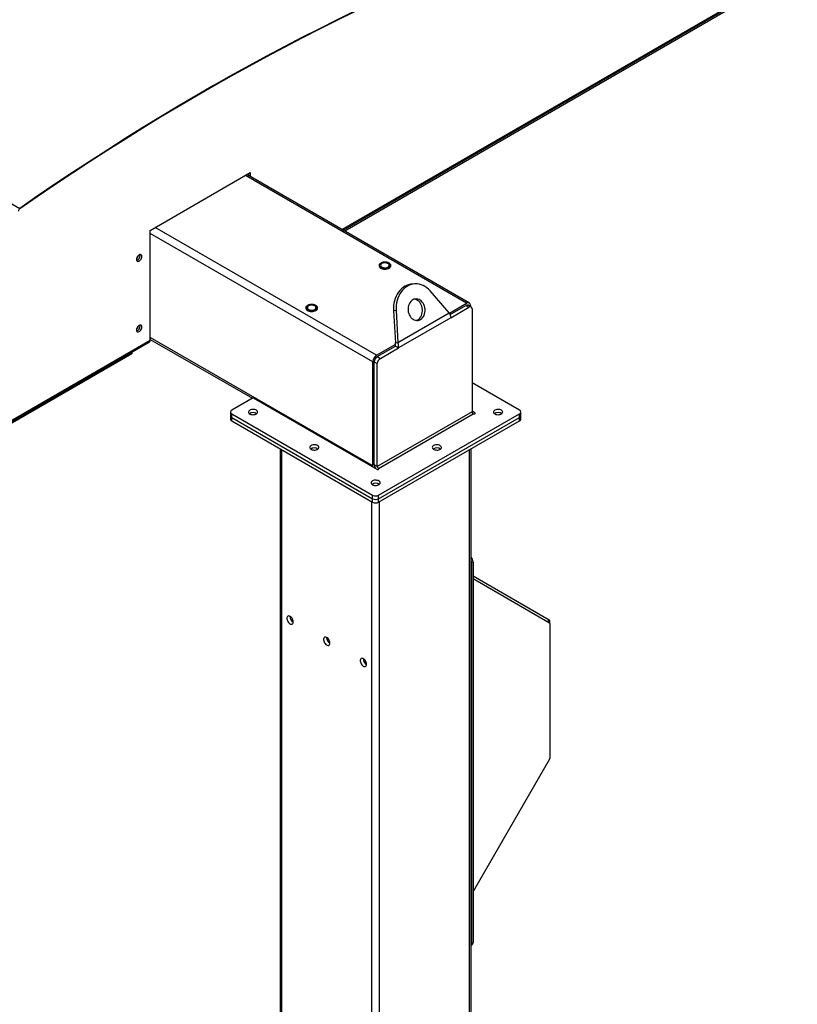
# Model space of a CAD drawing. Units: inches. Extents: x 3 to 813, y 3 to 526.
# Drawn here: x 682 to 736, y 361 to 429 of the extents above; entities that cross this region are included whole.
import ezdxf

# ---------------------------------------------------------------- set-up
doc = ezdxf.new("R2010")
doc.units = ezdxf.units.IN
doc.header["$LTSCALE"] = 24
doc.header["$MEASUREMENT"] = 0

msp = doc.modelspace()

# ---------------------------------------------------------------- linework, layer by layer
at = {"color": 7, "linetype": 'Continuous', "lineweight": 25}
for p, q in [((615.9620712, 454.3417163), (682.1472659, 416.1338167)), ((704.6053979, 414.6234599), (737.4823967, 433.6029474)), ((734.9942329, 432.0371866), (704.7174515, 414.5587727)), ((691.2154843, 414.6032836), (698.1628084, 418.6138885)), ((698.0482571, 418.5477594), (698.0482571, 418.4088167)), ((698.1628084, 418.6138885), (698.1628084, 418.3426877)), ((713.3766658, 409.5599147), (697.9279162, 418.4782881)), ((682.1503496, 416.1005025), (682.1472659, 416.1338167)), ((691.2154843, 406.9849578), (691.2154843, 414.6032836)), ((707.1036491, 412.1607974), (707.1036491, 412.1436501)), ((707.9256491, 412.1436501), (707.9256491, 412.1607974)), ((709.5533076, 410.8871659), (709.3695959, 410.8707393)), ((711.9829988, 408.8658677), (710.6459836, 410.4008495)), ((702.0124803, 409.2217282), (702.0124803, 409.2045809)), ((702.8344803, 409.2045809), (702.8344803, 409.2217282)), ((708.2941703, 409.0431766), (708.1104585, 409.02675)), ((708.1104585, 409.02675), (708.2359191, 406.7923526)), ((708.2941703, 409.0431766), (708.4196309, 406.8087792)), ((711.9904982, 408.8493643), (713.189181, 409.5413492)), ((712.0340131, 408.7520038), (713.136148, 409.3882528)), ((712.0893658, 408.5390358), (713.3482801, 409.2657916)), ((713.136148, 409.3882528), (713.3482801, 409.2657916)), ((713.4982679, 409.280644), (713.2861359, 409.4031052)), ((713.4543461, 409.3882229), (713.4543461, 409.3059995)), ((713.5604121, 409.1432905), (713.5604121, 402.0050908)), ((708.4196309, 406.8087792), (711.9829988, 408.8658677)), ((712.0893658, 408.5390358), (708.4553654, 406.441172)), ((691.2154843, 407.0356926), (698.310692, 402.9397164)), ((652.1481882, 384.3405573), (691.1595545, 406.8613397)), ((706.931286, 405.9287433), (708.2649347, 406.6986423)), ((706.984319, 405.8368775), (708.2432334, 406.5636333)), ((707.1964511, 405.7144163), (708.4553654, 406.441172)), ((708.2359191, 406.7923526), (708.4196309, 406.8087792)), ((708.2432334, 406.5636333), (708.4553654, 406.441172)), ((689.9426921, 406.0294857), (652.2961146, 384.2965791)), ((689.9426921, 406.15886), (689.9426921, 406.0294857)), ((706.984319, 405.8368775), (707.1964511, 405.7144163)), ((706.666121, 398.2430778), (706.666121, 405.469464)), ((706.772187, 405.469454), (706.984319, 405.3469928)), ((706.772187, 398.3312543), (706.772187, 405.469454)), ((706.984319, 398.208793), (706.984319, 405.3469928)), ((716.8611866, 402.1079439), (713.5604121, 404.0134404)), ((698.3547879, 402.9651724), (696.8698636, 402.1079439)), ((698.3547879, 402.9651724), (706.9418926, 398.0079423)), ((696.7819957, 401.9854826), (696.7819957, 401.7405204)), ((696.7819957, 401.7405204), (696.7819957, 401.4955582)), ((696.8698636, 401.8630214), (706.6533931, 396.2151101)), ((696.8698636, 401.6180592), (696.8698636, 401.8630214)), ((696.8698636, 401.6180592), (706.6533931, 395.9701479)), ((696.8698636, 401.3730969), (696.8698636, 401.6180592)), ((713.5604121, 402.0050908), (706.984319, 398.208793)), ((707.0606866, 398.0765206), (713.6367796, 401.8728183)), ((707.0776571, 396.2151101), (716.8611866, 401.8630214)), ((707.0776571, 395.9701479), (716.8611866, 401.6180592)), ((713.7555736, 401.9413966), (713.5604121, 402.0540609)), ((716.8611866, 401.6180592), (716.8611866, 401.8630214)), ((716.8611866, 401.3730969), (716.8611866, 401.6180592)), ((716.9490545, 401.7405204), (716.9490545, 401.9854826)), ((716.9490545, 401.4955582), (716.9490545, 401.7405204)), ((696.8698636, 401.3730969), (706.6533931, 395.7251856)), ((707.0776571, 395.7251856), (716.8611866, 401.3730969)), ((700.2326301, 399.4318132), (700.2326301, 307.0464849)), ((713.4984201, 318.2118156), (713.4984201, 399.4318132)), ((706.984319, 398.208793), (706.772187, 398.3312543)), ((706.6533931, 395.9701479), (706.6533931, 396.2151101)), ((706.6533931, 395.7251856), (706.6533931, 395.9701479)), ((707.0776571, 395.9701479), (707.0776571, 396.2151101)), ((707.0776571, 395.7251856), (707.0776571, 395.9701479)), ((713.6410223, 391.5923592), (713.526471, 391.5262301)), ((713.526471, 391.5262301), (713.526471, 365.0703078)), ((713.6410223, 391.5923592), (713.6410223, 365.1364369)), ((713.6410223, 390.6051995), (718.911958, 387.5613639)), ((713.6410223, 390.4181493), (718.9455093, 387.3549387)), ((718.9678768, 387.305494), (718.9678768, 387.4377521)), ((718.9678768, 387.305494), (718.9678768, 377.9542035)), ((718.9455093, 377.8789338), (713.6410223, 368.6912928)), ((713.4984201, 364.9526361), (713.5788781, 364.9990834)), ((713.526471, 365.0703078), (713.6410223, 365.1364369))]:
    msp.add_line(p, q, dxfattribs=at)
at = {"color": 1, "linetype": 'Continuous', "lineweight": 25}
for p, q in [((704.5262948, 414.6691252), (737.5398173, 433.727426)), ((713.189181, 409.5413492), (697.8180938, 418.414889)), ((706.931286, 405.9287433), (691.5601988, 414.8022831)), ((706.666121, 405.469464), (691.2154843, 414.3889267)), ((652.1481882, 384.4318878), (691.2154843, 406.9849578)), ((706.666121, 398.2430778), (691.2154843, 407.1625405)), ((713.7555736, 401.9413966), (713.7555736, 401.8728183)), ((700.342465, 307.1716819), (700.342465, 399.3684068)), ((713.3885852, 318.1484092), (713.3885852, 399.3684068)), ((707.0606866, 398.0765206), (707.0606866, 398.0079423)), ((706.6003601, 314.2296503), (706.6003601, 395.7558009)), ((707.1306901, 314.5358034), (707.1306901, 395.7558009)), ((718.8309673, 387.4210839), (718.911958, 387.5613639)), ((718.8849766, 387.3898948), (718.9678768, 387.4377521))]:
    msp.add_line(p, q, dxfattribs=at)
at = {"color": 7, "linetype": 'Continuous', "lineweight": 25, "flags": 128}
for points in [[(707.8504523, 430.9719503), (706.6300885, 430.4035857), (705.408646, 429.8210206), (704.186238, 429.2243093), (702.962978, 428.6135069), (701.7389793, 427.9886702), (700.5143556, 427.3498571), (699.2892203, 426.6971268), (698.063687, 426.03054), (696.8378696, 425.3501583), (695.6118815, 424.656045), (694.3858367, 423.9482644), (693.1598486, 423.226882), (691.9340312, 422.491965), (690.708498, 421.7435813), (689.4833626, 420.9818004), (688.2587389, 420.206693), (687.0347402, 419.4183309), (685.8114802, 418.6167873), (684.5890722, 417.8021365), (683.3676297, 416.974454), (682.1472659, 416.1338167)], [(707.8473686, 430.9350758), (706.6272977, 430.3668475), (705.4061483, 429.7844223), (704.1840336, 429.1878541), (702.9610671, 428.5771983), (701.7373621, 427.9525115), (700.5130322, 427.3138517), (699.2881908, 426.661278), (698.0629517, 425.9948511), (696.8374283, 425.3146327), (695.6117345, 424.6206859), (694.3859838, 423.9130751), (693.1602899, 423.1918659), (691.9347666, 422.4571252), (690.7095274, 421.708921), (689.484686, 420.947323), (688.2603561, 420.1724015), (687.0366511, 419.3842286), (685.8136846, 418.5828773), (684.59157, 417.768422), (683.3704205, 416.9409381), (682.1503496, 416.1005025)], [(690.6321212, 412.7967418), (690.6257965, 412.8485664), (690.6072534, 412.8895569), (690.5777556, 412.9169199), (690.5393134, 412.9287906), (690.4945465, 412.9243601), (690.4465056, 412.9039302), (690.3984648, 412.8688933), (690.3536979, 412.821637), (690.3152556, 412.7653819), (690.2857579, 412.7039615), (690.2672148, 412.6415616), (690.2608901, 412.5824347), (690.2672148, 412.5306101), (690.2857579, 412.4896195), (690.3152556, 412.4622566), (690.3536979, 412.4503859), (690.3984648, 412.4548164), (690.4465056, 412.4752463), (690.4945465, 412.5102832), (690.5393134, 412.5575394), (690.5777556, 412.6137946), (690.6072534, 412.675215), (690.6257965, 412.7376148), (690.6321212, 412.7967418)], [(690.5175699, 412.8628709), (690.5112452, 412.9146955), (690.5073161, 412.9272061)], [(707.80527, 411.9930256), (707.8578225, 412.0302321), (707.8963255, 412.072784), (707.9192026, 412.1189391), (707.9255172, 412.166808), (707.9150109, 412.2144308), (707.8881136, 412.2598578), (707.8459267, 412.3012293), (707.7901773, 412.3368515), (707.7231477, 412.365266), (707.6475821, 412.3853095), (707.5665743, 412.3961615), (707.4834406, 412.3973777), (707.4015846, 412.3889082), (707.3243575, 412.3710999), (707.254921, 412.3446817), (707.1961177, 412.3107353), (707.1503552, 412.2706504), (707.1195069, 412.2260682), (707.1048357, 412.1788137), (707.1069424, 412.1308217), (707.1257406, 412.0840568), (707.1604608, 412.0404338), (707.2096815, 412.0017384), (707.2713877, 411.9695549), (707.3430529, 411.945201), (707.4217434, 411.9296735), (707.5042374, 411.9236083), (707.5871577, 411.9272537), (707.6671094, 411.9404603), (707.7408194, 411.9626876), (707.80527, 411.9930256)], [(707.7755715, 412.0273175), (707.8255619, 412.0632195), (707.8610144, 412.1044859), (707.8802712, 412.1491872), (707.8824319, 412.1952331), (707.8673955, 412.2404707), (707.835865, 412.2827846), (707.7893149, 412.3201964), (707.7299217, 412.3509566), (707.6604626, 412.3736269), (707.5841855, 412.3871474), (707.5046568, 412.3908858), (707.4255954, 412.3846673), (707.3506981, 412.3687827), (707.2834669, 412.3439748), (707.2270456, 412.3114034), (707.1840723, 412.2725917), (707.1565563, 412.2293544), (707.1457844, 412.1837132), (707.1522603, 412.1378023), (707.175681, 412.0937684), (707.2149514, 412.0536706), (707.2682354, 412.0193836), (707.3330415, 411.9925108), (707.4063393, 411.9743087), (707.4847016, 411.9656283), (707.5644641, 411.9668757), (707.6418974, 411.9779924), (707.7133807, 411.9984587), (707.7755715, 412.0273175)], [(707.1036491, 412.1436501), (707.1069424, 412.1136743), (707.1257406, 412.0669095), (707.1604608, 412.0232864), (707.2096815, 411.984591), (707.2713877, 411.9524076), (707.3430529, 411.9280536), (707.4217434, 411.9125262), (707.5042374, 411.906461), (707.5871577, 411.9101063), (707.6671094, 411.923313), (707.7408194, 411.9455403), (707.80527, 411.9758782)], [(707.7267812, 412.0554836), (707.7713835, 412.088349), (707.8010654, 412.1264213), (707.8141018, 412.1674881), (707.8097351, 412.2091625), (707.7882191, 412.2490227), (707.7508042, 412.2847521), (707.6996648, 412.3142742), (707.637773, 412.3358734), (707.5687256, 412.3482943), (707.4965356, 412.3508151), (707.4253982, 412.3432894), (707.3594478, 412.3261544), (707.3025171, 412.300406), (707.2579147, 412.2675406), (707.2282329, 412.2294682), (707.2151965, 412.1884015), (707.2195632, 412.1467271), (707.2410792, 412.1068669), (707.2784941, 412.0711375), (707.3296335, 412.0416154), (707.3915253, 412.0200162), (707.4605726, 412.0075953), (707.5327627, 412.0050744), (707.6039, 412.0126002), (707.6698505, 412.0297352), (707.7267812, 412.0554836)], [(709.3695959, 410.8707393), (709.2903824, 410.8608001), (709.154045, 410.8299659), (709.0213272, 410.7822583), (708.8935074, 410.7181368), (708.7718163, 410.6382188), (708.6574261, 410.5432739), (708.5514383, 410.4342167), (708.4548736, 410.3120973), (708.3686621, 410.1780918), (708.293634, 410.0334908), (708.2305118, 409.8796869), (708.1799035, 409.7181613), (708.1422964, 409.5504695), (708.1180527, 409.3782265), (708.1074059, 409.2030911), (708.1104585, 409.02675)], [(710.6459836, 410.4008495), (710.5361227, 410.5155315), (710.4183405, 410.6165264), (710.2937715, 410.7028617), (710.1636152, 410.7737057), (710.0291252, 410.8283764), (709.8915966, 410.8663471), (709.752354, 410.8872522), (709.6127383, 410.8908904), (709.4740942, 410.8772267), (709.3377567, 410.8463925), (709.205039, 410.7986849), (709.0772191, 410.7345634), (708.9555281, 410.6546454), (708.8411378, 410.5597005), (708.73515, 410.4506433), (708.6385854, 410.3285239), (708.5523738, 410.1945184), (708.4773457, 410.0499174), (708.4142235, 409.8961135), (708.3636152, 409.7345878), (708.3260081, 409.5668961), (708.3017644, 409.3946531), (708.2911176, 409.2195177), (708.2941703, 409.0431766)], [(709.4484501, 409.7777539), (709.3723702, 409.7244908), (709.3039131, 409.6571506), (709.2446081, 409.5772377), (709.19578, 409.4865372), (709.1585194, 409.3870752), (709.1336587, 409.2810734), (709.1217533, 409.1708999), (709.1230692, 409.0590157), (709.1375768, 408.9479201), (709.1649522, 408.8400948), (709.2045838, 408.7379484), (709.2555864, 408.6437628), (709.3168205, 408.5596418), (709.3869184, 408.4874646), (709.4643141, 408.4288435), (709.5472789, 408.3850881), (709.6339593, 408.3571756), (709.722419, 408.3457298), (709.8106822, 408.3510062), (709.896777, 408.3728869), (709.9787802, 408.4108832), (710.0548602, 408.4641464), (710.1233172, 408.5314865), (710.1826222, 408.6113994), (710.2314504, 408.7020999), (710.268711, 408.801562), (710.2935716, 408.9075637), (710.305477, 409.0177372), (710.3041612, 409.1296214), (710.2896536, 409.240717), (710.2622782, 409.3485424), (710.2226466, 409.4506887), (710.171644, 409.5448744), (710.1104099, 409.6289954), (710.040312, 409.7011725), (709.9629162, 409.7597936), (709.8799515, 409.8035491), (709.7932711, 409.8314615), (709.7048113, 409.8429074), (709.6165482, 409.837631), (709.5304534, 409.8157502), (709.4484501, 409.7777539)], [(709.6877373, 408.3482209), (709.7130652, 408.3564603), (709.7950685, 408.3944566), (709.8711484, 408.4477198), (709.9396055, 408.5150599), (709.9989105, 408.5949728), (710.0477387, 408.6856733), (710.0849993, 408.7851354), (710.1098599, 408.8911371), (710.1217653, 409.0013106), (710.1204495, 409.1131948), (710.1059418, 409.2242904), (710.0785664, 409.3321158), (710.0389348, 409.4342621), (709.9879323, 409.5284478), (709.9266981, 409.6125688), (709.8566003, 409.6847459), (709.7792045, 409.743367), (709.6962398, 409.7871225), (709.6095594, 409.8150349), (709.5557813, 409.8239897)], [(702.0124803, 409.2045809), (702.0157736, 409.1746051), (702.0345718, 409.1278403), (702.069292, 409.0842172), (702.1185127, 409.0455218), (702.1802188, 409.0133384), (702.2518841, 408.9889844), (702.3305745, 408.973457), (702.4130686, 408.9673918), (702.4959888, 408.9710371), (702.5759406, 408.9842438), (702.6496506, 409.0064711), (702.7141012, 409.036809)], [(702.7141012, 409.0539564), (702.7666537, 409.0911629), (702.8051567, 409.1337148), (702.8280338, 409.1798699), (702.8343484, 409.2277388), (702.823842, 409.2753616), (702.7969448, 409.3207886), (702.7547579, 409.3621601), (702.6990085, 409.3977823), (702.6319789, 409.4261968), (702.5564133, 409.4462403), (702.4754055, 409.4570923), (702.3922718, 409.4583085), (702.3104158, 409.449839), (702.2331887, 409.4320307), (702.1637521, 409.4056125), (702.1049489, 409.3716661), (702.0591863, 409.3315812), (702.028338, 409.286999), (702.0136669, 409.2397445), (702.0157736, 409.1917525), (702.0345718, 409.1449876), (702.069292, 409.1013646), (702.1185127, 409.0626692), (702.1802188, 409.0304857), (702.2518841, 409.0061317), (702.3305745, 408.9906043), (702.4130686, 408.9845391), (702.4959888, 408.9881845), (702.5759406, 409.0013911), (702.6496506, 409.0236184), (702.7141012, 409.0539564)], [(702.6844027, 409.0882483), (702.7343931, 409.1241503), (702.7698455, 409.1654167), (702.7891023, 409.210118), (702.791263, 409.2561639), (702.7762266, 409.3014015), (702.7446962, 409.3437154), (702.6981461, 409.3811272), (702.6387529, 409.4118874), (702.5692938, 409.4345577), (702.4930166, 409.4480782), (702.413488, 409.4518166), (702.3344266, 409.4455981), (702.2595293, 409.4297135), (702.1922981, 409.4049056), (702.1358768, 409.3723342), (702.0929034, 409.3335225), (702.0653875, 409.2902852), (702.0546156, 409.244644), (702.0610914, 409.1987331), (702.0845121, 409.1546992), (702.1237826, 409.1146014), (702.1770666, 409.0803144), (702.2418727, 409.0534416), (702.3151705, 409.0352395), (702.3935327, 409.0265591), (702.4732953, 409.0278065), (702.5507286, 409.0389232), (702.6222119, 409.0593895), (702.6844027, 409.0882483)], [(702.6356123, 409.1164144), (702.6802147, 409.1492798), (702.7098966, 409.1873521), (702.722933, 409.2284189), (702.7185663, 409.2700933), (702.6970503, 409.3099535), (702.6596353, 409.3456828), (702.608496, 409.375205), (702.5466041, 409.3968042), (702.4775568, 409.4092251), (702.4053668, 409.4117459), (702.3342294, 409.4042202), (702.268279, 409.3870852), (702.2113483, 409.3613368), (702.1667459, 409.3284714), (702.137064, 409.290399), (702.1240276, 409.2493323), (702.1283943, 409.2076579), (702.1499104, 409.1677977), (702.1873253, 409.1320683), (702.2384646, 409.1025462), (702.3003565, 409.080947), (702.3694038, 409.0685261), (702.4415939, 409.0660052), (702.5127312, 409.073531), (702.5786816, 409.090666), (702.6356123, 409.1164144)], [(690.6321212, 407.8974969), (690.6257965, 407.9493215), (690.6072534, 407.9903121), (690.5777556, 408.017675), (690.5393134, 408.0295457), (690.4945465, 408.0251152), (690.4465056, 408.0046853), (690.3984648, 407.9696484), (690.3536979, 407.9223922), (690.3152556, 407.866137), (690.2857579, 407.8047166), (690.2672148, 407.7423168), (690.2608901, 407.6831898), (690.2672148, 407.6313652), (690.2857579, 407.5903747), (690.3152556, 407.5630117), (690.3536979, 407.551141), (690.3984648, 407.5555715), (690.4465056, 407.5760014), (690.4945465, 407.6110383), (690.5393134, 407.6582946), (690.5777556, 407.7145497), (690.6072534, 407.7759701), (690.6257965, 407.83837), (690.6321212, 407.8974969)], [(690.5175699, 407.963626), (690.5112452, 408.0154506), (690.5073161, 408.0279612)], [(698.1295037, 402.1155365), (698.0836221, 402.0820384), (698.0523592, 402.0433349), (698.0374003, 402.0015127), (698.0395518, 401.9588262), (698.0586978, 401.9175768), (698.093806, 401.8799882), (698.1429839, 401.8480869), (698.2035802, 401.8235926), (698.2723281, 401.8078258), (698.3455215, 401.8016366), (698.4192144, 401.8053585), (698.4894341, 401.818791), (698.5523949, 401.8412099), (698.6047027, 401.8714065), (698.6435375, 401.9077531), (698.6668058, 401.94829), (698.6732531, 401.990832), (698.6625319, 402.0330856), (698.63522, 402.072773), (698.5927901, 402.1077545), (698.5375293, 402.1361443), (698.472417, 402.1564118), (698.4009632, 402.1674646), (698.3270201, 402.1687066), (698.2545739, 402.160071), (698.1875303, 402.1420233), (698.1295037, 402.1155365)], [(715.1509781, 402.1155365), (715.1050966, 402.0820384), (715.0738336, 402.0433349), (715.0588747, 402.0015127), (715.0610262, 401.9588262), (715.0801722, 401.9175768), (715.1152805, 401.8799882), (715.1644584, 401.8480869), (715.2250546, 401.8235926), (715.2938026, 401.8078258), (715.3669959, 401.8016366), (715.4406888, 401.8053585), (715.5109085, 401.818791), (715.5738694, 401.8412099), (715.6261772, 401.8714065), (715.665012, 401.9077531), (715.6882802, 401.94829), (715.6947275, 401.990832), (715.6840063, 402.0330856), (715.6566945, 402.072773), (715.6142645, 402.1077545), (715.5590038, 402.1361443), (715.4938914, 402.1564118), (715.4224376, 402.1674646), (715.3484945, 402.1687066), (715.2760484, 402.160071), (715.2090048, 402.1420233), (715.1509781, 402.1155365)], [(713.6367796, 401.8728183), (713.6640312, 401.8623065), (713.6961766, 401.8586153), (713.728322, 401.8623065), (713.7555736, 401.8728183), (713.7737825, 401.8885503), (713.7801766, 401.9071075), (713.7737825, 401.9256646), (713.7555736, 401.9413966)], [(702.3848723, 399.6589644), (702.3389907, 399.6254664), (702.3077278, 399.5867629), (702.2927689, 399.5449407), (702.2949204, 399.5022542), (702.3140664, 399.4610048), (702.3491747, 399.4234162), (702.3983525, 399.3915149), (702.4589488, 399.3670206), (702.5276967, 399.3512538), (702.6008901, 399.3450646), (702.674583, 399.3487865), (702.7448027, 399.362219), (702.8077635, 399.3846379), (702.8600713, 399.4148345), (702.8989062, 399.451181), (702.9221744, 399.491718), (702.9286217, 399.53426), (702.9179005, 399.5765136), (702.8905887, 399.616201), (702.8481587, 399.6511825), (702.7928979, 399.6795722), (702.7277856, 399.6998398), (702.6563318, 399.7108926), (702.5823887, 399.7121346), (702.5099425, 399.703499), (702.442899, 399.6854513), (702.3848723, 399.6589644)], [(710.8956095, 399.6589644), (710.8497279, 399.6254664), (710.818465, 399.5867629), (710.8035061, 399.5449407), (710.8056576, 399.5022542), (710.8248036, 399.4610048), (710.8599119, 399.4234162), (710.9090898, 399.3915149), (710.969686, 399.3670206), (711.038434, 399.3512538), (711.1116273, 399.3450646), (711.1853202, 399.3487865), (711.2555399, 399.362219), (711.3185007, 399.3846379), (711.3708085, 399.4148345), (711.4096434, 399.451181), (711.4329116, 399.491718), (711.4393589, 399.53426), (711.4286377, 399.5765136), (711.4013259, 399.616201), (711.3588959, 399.6511825), (711.3036352, 399.6795722), (711.2385228, 399.6998398), (711.167069, 399.7108926), (711.0931259, 399.7121346), (711.0206798, 399.703499), (710.9536362, 399.6854513), (710.8956095, 399.6589644)], [(706.6776269, 398.1604997), (706.6712161, 398.1862819), (706.666121, 398.2430778)], [(706.9418926, 398.0079423), (706.9691442, 397.9974305), (707.0012896, 397.9937393), (707.033435, 397.9974305), (707.0606866, 398.0079423), (707.0788955, 398.0236743), (707.0852896, 398.0422315), (707.0788955, 398.0607886), (707.0606866, 398.0765206)], [(706.6402409, 397.2023924), (706.5943593, 397.1688943), (706.5630964, 397.1301909), (706.5481375, 397.0883686), (706.550289, 397.0456822), (706.569435, 397.0044328), (706.6045433, 396.9668442), (706.6537211, 396.9349429), (706.7143174, 396.9104486), (706.7830654, 396.8946818), (706.8562587, 396.8884926), (706.9299516, 396.8922145), (707.0001713, 396.905647), (707.0631321, 396.9280659), (707.1154399, 396.9582625), (707.1542748, 396.994609), (707.177543, 397.035146), (707.1839903, 397.077688), (707.1732691, 397.1199416), (707.1459573, 397.159629), (707.1035273, 397.1946104), (707.0482666, 397.2230002), (706.9831542, 397.2432678), (706.9117004, 397.2543206), (706.8377573, 397.2555626), (706.7653111, 397.246927), (706.6982676, 397.2288793), (706.6402409, 397.2023924)], [(701.1511124, 387.4027361), (701.1450398, 387.4662364), (701.1271495, 387.5333246), (701.0984059, 387.600384), (701.0603586, 387.6637994), (701.0150587, 387.720152), (700.9649483, 387.7664039), (700.912729, 387.8000616), (700.8612159, 387.8193106), (700.813186, 387.8231132), (700.7712287, 387.8112644), (700.7376059, 387.784403), (700.7141302, 387.743977), (700.7020672, 387.6921659), (700.7020672, 387.6317628), (700.7141302, 387.566024), (700.7376059, 387.4984936), (700.7712287, 387.432812), (700.813186, 387.3725204), (700.8612159, 387.3208689), (700.912729, 387.2806421), (700.9649483, 387.2540086), (701.0150587, 387.2424044), (701.0603586, 387.2464549), (701.0984059, 387.2659418), (701.1271495, 387.2998145), (701.1450398, 387.346247), (701.1511124, 387.4027361)], [(703.6966968, 385.9332015), (703.6906242, 385.9967018), (703.6727339, 386.06379), (703.6439903, 386.1308494), (703.605943, 386.1942648), (703.5606431, 386.2506174), (703.5105327, 386.2968693), (703.4583134, 386.330527), (703.4068003, 386.349776), (703.3587704, 386.3535786), (703.3168131, 386.3417298), (703.2831903, 386.3148684), (703.2597146, 386.2744424), (703.2476516, 386.2226313), (703.2476516, 386.1622282), (703.2597146, 386.0964894), (703.2831903, 386.028959), (703.3168131, 385.9632774), (703.3587704, 385.9029858), (703.4068003, 385.8513343), (703.4583134, 385.8111075), (703.5105327, 385.784474), (703.5606431, 385.7728698), (703.605943, 385.7769203), (703.6439903, 385.7964072), (703.6727339, 385.8302799), (703.6906242, 385.8767124), (703.6966968, 385.9332015)], [(706.2422812, 384.4636669), (706.2362086, 384.5271672), (706.2183183, 384.5942554), (706.1895747, 384.6613148), (706.1515274, 384.7247302), (706.1062275, 384.7810828), (706.0561172, 384.8273347), (706.0038979, 384.8609924), (705.9523847, 384.8802414), (705.9043549, 384.884044), (705.8623976, 384.8721952), (705.8287747, 384.8453338), (705.805299, 384.8049078), (705.793236, 384.7530967), (705.793236, 384.6926936), (705.805299, 384.6269548), (705.8287747, 384.5594244), (705.8623976, 384.4937428), (705.9043549, 384.4334512), (705.9523847, 384.3817997), (706.0038979, 384.3415729), (706.0561172, 384.3149394), (706.1062275, 384.3033352), (706.1515274, 384.3073857), (706.1895747, 384.3268726), (706.2183183, 384.3607453), (706.2362086, 384.4071778), (706.2422812, 384.4636669)]]:
    msp.add_lwpolyline(points, dxfattribs=at)
at = {"color": 7, "linetype": 'Continuous', "lineweight": 25}
for centre, radius, start, end in [((682.2825816, 415.9196366), 0.2240487, 126.17074224, 177.176342396), ((689.929648, 412.9879638), 0.4911138, 313.050507996, 346.954868517), ((690.1515403, 412.8640388), 0.3660315, 289.072100083, 359.817183494), ((707.7209977, 412.163418), 0.205604, 294.197113965, 354.482745077), ((702.6298288, 409.2243488), 0.205604, 294.197113966, 354.482745077), ((713.2240241, 409.2655884), 0.1508932, 65.692880954, 125.617577475), ((713.2926932, 409.4144456), 0.1637659, 350.78596301, 129.203285236), ((713.4310898, 409.1642687), 0.1310128, 350.78596301, 129.203285236), ((689.9296479, 408.088719), 0.4911138, 313.050514756, 346.954861725), ((690.1515403, 407.9647939), 0.3660315, 289.072100085, 359.817183493), ((691.0870492, 406.9686055), 0.1294719, 304.056350818, 7.255829575), ((707.241827, 405.4432662), 0.5763018, 122.60547834, 177.394521514), ((707.2327518, 405.4484958), 0.4610414, 122.60547834, 177.394521514), ((707.4448839, 405.3260346), 0.4610414, 122.60547834, 177.394521514), ((696.9163418, 401.9854826), 0.1309846, 110.7834208, 249.2165792), ((716.8147085, 401.9854826), 0.1309846, 290.783420799, 69.216579201), ((696.9321328, 401.7554923), 0.1508818, 185.694799251, 245.625341706), ((696.9321328, 401.5105301), 0.1508818, 185.694799251, 245.625341706), ((698.3547879, 401.5260315), 0.4257324, 54.135728965, 125.864271035), ((713.7262154, 402.0126357), 0.1659749, 182.605478486, 237.39452166), ((715.3762623, 401.5260315), 0.4257324, 54.13572897, 125.86427103), ((716.7989174, 401.7554923), 0.1508818, 294.374658294, 354.305200749), ((716.7989174, 401.5105301), 0.1508818, 294.374658294, 354.305200749), ((702.6101565, 399.0694595), 0.4257324, 54.135728966, 125.864271034), ((711.1208937, 399.0694595), 0.4257324, 54.135728968, 125.864271032), ((707.3555005, 398.3506015), 0.5836342, 181.899680348, 209.632618086), ((707.1501224, 398.216338), 0.1659749, 182.605478486, 237.39452166), ((706.8655251, 396.6128875), 0.4257324, 54.135728969, 125.864271031), ((706.8655251, 396.6245234), 0.4611066, 242.609672237, 297.390327763), ((706.8655251, 396.3795612), 0.4611066, 242.609672237, 297.390327763), ((706.8655251, 396.1345989), 0.4611066, 242.609672237, 297.390327763), ((713.1765355, 391.5705306), 0.4649994, 2.690635274, 46.193434973), ((713.1319966, 391.5178259), 0.3945639, 1.220493719, 21.770055518), ((701.3919378, 387.8018692), 0.4789006, 180.235345465, 239.759278002), ((718.8326987, 387.451055), 0.1358311, 354.379621036, 54.301961471), ((718.9138056, 387.3108151), 0.0543324, 354.379621037, 54.301961471), ((703.9375222, 386.3323346), 0.4789006, 180.235345465, 239.759278002), ((706.4831066, 384.8628), 0.4789006, 180.235345465, 239.759278002), ((718.8121446, 377.9595234), 0.1558231, 328.856272201, 358.043501357), ((713.3455061, 365.0619024), 0.18116, 327.57379645, 2.659360711), ((713.4983166, 365.1182677), 0.1438577, 304.056350839, 7.255829554)]:
    msp.add_arc(centre, radius, start, end, dxfattribs=at)
for points, knots in [([(711.9829988, 408.8658677), (712.000275, 408.8297823), (712.0356077, 408.7559817), (712.0721788, 408.6444947), (712.0835772, 408.574554), (712.0893658, 408.5390358)], [0, 0, 0, 0, 0.3201442599, 0.6547470477, 1, 1, 1, 1]), ([(708.2432334, 406.5636333), (708.2461105, 406.586879), (708.2519879, 406.6343647), (708.2496195, 406.7119295), (708.240532, 406.7652746), (708.2359191, 406.7923526)], [0, 0, 0, 0, 0.3207451933, 0.6552096479, 1, 1, 1, 1]), ([(708.4553654, 406.441172), (708.4576417, 406.4783902), (708.4622971, 406.5545074), (708.45053, 406.679245), (708.4300376, 406.7651526), (708.4196309, 406.8087792)], [0, 0, 0, 0, 0.3201442599, 0.6547470477, 1, 1, 1, 1])]:
    msp.add_open_spline(points, degree=3, knots=knots, dxfattribs=at)

doc.saveas('drawing.dxf')
